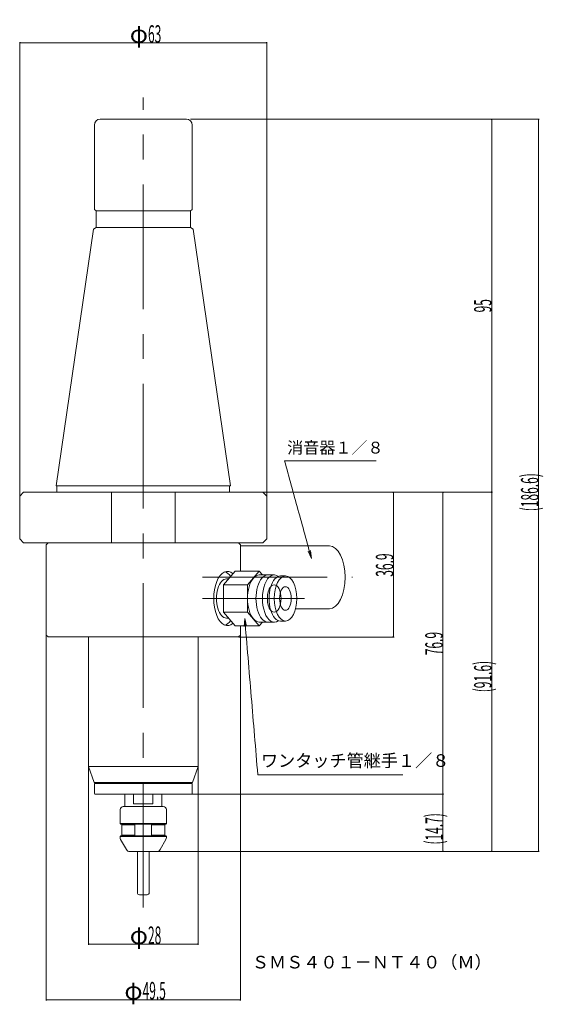
# Model space of a CAD drawing. Units: inches. Extents: x 248 to 542, y -3 to 248.
# Drawn here: x 408 to 542, y -3 to 248 of the extents above; entities that cross this region are included whole.
import ezdxf

# ---------------------------------------------------------------- set-up
doc = ezdxf.new("R2010")
doc.units = ezdxf.units.IN
doc.header["$MEASUREMENT"] = 0
doc.header["$PDMODE"] = 65
doc.header["$PDSIZE"] = 0.2
doc.linetypes.add('CENTER', pattern=[50.8, 31.75, -6.35, 6.35, -6.35])
doc.linetypes.add('DIVIDE', pattern=[1.25, 0.5, -0.25, 0, -0.25, 0, -0.25])
doc.layers.get('0').update_dxf_attribs({"lineweight": 0})
doc.layers.get('DEFPOINTS').update_dxf_attribs({"color": 3, "linetype": 'DIVIDE', "lineweight": 0})
doc.layers.add('1', color=7, linetype='Continuous', lineweight=0)
doc.styles.add('DIMSTANDARD', font='MONOTXT.shx', dxfattribs={"width": 0.4, "bigfont": 'EXTFONT.shx'})
doc.styles.add('MTSTANDARD1', font='MONOTXT.shx', dxfattribs={"width": 0.852097, "bigfont": 'EXTFONT.shx'})
doc.styles.add('MTSTANDARD2', font='MONOTXT.shx', dxfattribs={"width": 0.851378, "bigfont": 'EXTFONT.shx'})
doc.styles.add('MTSTANDARD3', font='MONOTXT.shx', dxfattribs={"width": 0.6, "bigfont": 'EXTFONT.shx'})
doc.styles.add('MTSTANDARD4', font='MONOTXT.shx', dxfattribs={"width": 0.740876, "bigfont": 'EXTFONT.shx'})
doc.dimstyles.new('DIMSTYEX_1', dxfattribs={"dimtxt": 4.01408, "dimasz": 0.18, "dimexe": 0.18, "dimexo": 0.0625, "dimgap": 0.09, "dimtad": 3, "dimdec": 1, "dimzin": 0, "dimdsep": 46, "dimtxsty": 'DIMSTANDARD', "dimblk": 'OPEN30', "dimblk1": 'OPEN30', "dimblk2": 'OPEN30', "dimsah": 1, "dimcen": 0, "dimclrd": 4, "dimclre": 4, "dimclrt": 7, "dimadec": 0, "dimazin": 0, "dimtfac": 1, "dimtdec": 1, "dimtofl": 0, "dimtmove": 0, "dimatfit": 3, "dimfxl": 1, "dimtolj": 1, "dimtzin": 0, "dimlwd": -1, "dimlwe": -1, "dimarcsym": 0})
doc.dimstyles.new('DIMSTYEX_2', dxfattribs={"dimtxt": 4.01408, "dimasz": 0.18, "dimexe": 0.18, "dimexo": 0.0625, "dimgap": 0.09, "dimtad": 3, "dimdec": 4, "dimzin": 0, "dimdsep": 46, "dimtxsty": 'DIMSTANDARD', "dimblk": 'OPEN30', "dimblk1": 'OPEN30', "dimblk2": 'OPEN30', "dimsah": 1, "dimcen": 0, "dimclrd": 4, "dimclre": 4, "dimclrt": 7, "dimadec": 0, "dimazin": 0, "dimtfac": 1, "dimtdec": 4, "dimtofl": 0, "dimtmove": 0, "dimatfit": 3, "dimfxl": 1, "dimtolj": 1, "dimtzin": 0, "dimlwd": -1, "dimlwe": -1, "dimarcsym": 0})
doc.dimstyles.new('DIMSTYEX_3', dxfattribs={"dimtxt": 4.01408, "dimasz": 0.18, "dimexe": 0.18, "dimexo": 0.0625, "dimgap": 0.09, "dimtad": 3, "dimdec": 4, "dimzin": 0, "dimdsep": 46, "dimtxsty": 'DIMSTANDARD', "dimblk": 'OPEN30', "dimblk1": 'OPEN30', "dimblk2": 'OPEN30', "dimsah": 1, "dimcen": 0, "dimse1": 1, "dimclrd": 4, "dimclre": 4, "dimclrt": 7, "dimadec": 0, "dimazin": 0, "dimtfac": 1, "dimtdec": 4, "dimtofl": 0, "dimtmove": 0, "dimatfit": 3, "dimfxl": 1, "dimtolj": 1, "dimtzin": 0, "dimlwd": -1, "dimlwe": -1, "dimarcsym": 0})
doc.dimstyles.new('DIMSTYEX_4', dxfattribs={"dimtxt": 4.01408, "dimasz": 0.18, "dimexe": 0.18, "dimexo": 0.0625, "dimgap": 0.09, "dimtad": 3, "dimdec": 0, "dimzin": 0, "dimdsep": 46, "dimtxsty": 'DIMSTANDARD', "dimblk": 'OPEN30', "dimblk1": 'OPEN30', "dimblk2": 'OPEN30', "dimsah": 1, "dimcen": 0, "dimclrd": 4, "dimclre": 4, "dimclrt": 7, "dimadec": 0, "dimazin": 0, "dimtfac": 1, "dimtdec": 0, "dimtofl": 0, "dimtmove": 0, "dimatfit": 3, "dimfxl": 1, "dimtolj": 1, "dimtzin": 0, "dimlwd": -1, "dimlwe": -1, "dimarcsym": 0})

# ---------------------------------------------------------------- blocks, each defined once
blk = doc.blocks.new('_OPEN30')
at = {"color": 0, "linetype": 'ByBlock', "lineweight": -2}
for p, q in [((-1, 0.27), (0, 0)), ((-1, 0.27), (0, 0)), ((0, 0), (-1, -0.27)), ((0, 0), (-1, 0)), ((0, 0), (-1, -0.27)), ((0, 0), (-1, 0))]:
    blk.add_line(p, q, dxfattribs=at)
blk = doc.blocks.new('_D1')
at = {"layer": '1', "color": 4, "linetype": 'Continuous'}
for p, q in [((414.86, 91.09), (414.86, -1.96)), ((464.36, 91.09), (464.36, -1.96)), ((464.36, -1.78), (414.86, -1.78))]:
    blk.add_line(p, q, dxfattribs=at)
at = {"layer": 'DEFPOINTS', "color": 4, "linetype": 'Continuous'}
for p in [(414.86, 91.15), (464.36, 91.15), (414.86, -1.78)]:
    blk.add_point(p, dxfattribs=at)
at = {"layer": '1', "color": 4, "linetype": 'Continuous', "xscale": 0.1772653955421788, "yscale": 0.1772653955421788, "zscale": 0.1772653955421788, "rotation": 180}
blk.add_blockref('_OPEN30', (414.86, -1.78), dxfattribs=at)
at = {"layer": '1', "color": 4, "linetype": 'Continuous', "xscale": 0.1772653955421788, "yscale": 0.1772653955421788, "zscale": 0.1772653955421788}
blk.add_blockref('_OPEN30', (464.36, -1.78), dxfattribs=at)
at = {"layer": '1', "color": 7, "linetype": 'Continuous', "insert": (434.79, -1.69), "char_height": 4.48, "attachment_point": 7, "line_spacing_factor": 0.8, "style": 'MTSTANDARD3'}
blk.add_mtext('φ{\\W0.5x;49.5}', dxfattribs=at)
blk = doc.blocks.new('BLK0', base_point=(460.79, 100.45))
at = {"layer": '1', "color": 5, "linetype": 'Continuous'}
blk.add_ellipse((460.79, 100.45), major_axis=(0, 4.99), ratio=0.5, start_param=0, end_param=3.141593, dxfattribs=at)
blk = doc.blocks.new('_D2')
at = {"layer": '1', "color": 4, "linetype": 'Continuous'}
for p, q in [((451.65, 222.55), (540.54, 222.55)), ((540.36, 35.98), (540.36, 222.55)), ((516.03, 35.98), (540.54, 35.98))]:
    blk.add_line(p, q, dxfattribs=at)
at = {"layer": 'DEFPOINTS', "color": 4, "linetype": 'Continuous'}
for p in [(451.59, 222.55), (540.36, 222.55), (515.97, 35.98)]:
    blk.add_point(p, dxfattribs=at)
at = {"layer": '1', "color": 4, "linetype": 'Continuous'}
for p, xscale, yscale, zscale, rotation in [((540.36, 222.55), 0.1772653955422072, 0.1772653955422072, 0.1772653955422072, 90), ((540.36, 35.98), 0.1772653955422001, 0.1772653955422001, 0.1772653955422001, 270)]:
    blk.add_blockref('_OPEN30', p, dxfattribs=dict(at, xscale=xscale, yscale=yscale, zscale=zscale, rotation=rotation))
at = {"layer": '1', "color": 7, "linetype": 'Continuous', "insert": (540.36, 122.68), "char_height": 4.48, "attachment_point": 7, "rotation": 90, "line_spacing_factor": 0.8, "style": 'MTSTANDARD3'}
blk.add_mtext('{\\W0.5x;({\\H1.00x;\\A0;186.6})}', dxfattribs=at)
blk = doc.blocks.new('_D3')
at = {"layer": '1', "color": 4, "linetype": 'Continuous'}
for p, q in [((515.97, 50.65), (515.97, 35.98)), ((443.1, 35.98), (516.15, 35.98))]:
    blk.add_line(p, q, dxfattribs=at)
at = {"layer": 'DEFPOINTS', "color": 4, "linetype": 'Continuous'}
for p in [(515.97, 50.65), (443.04, 35.98), (515.97, 35.98)]:
    blk.add_point(p, dxfattribs=at)
at = {"layer": '1', "color": 4, "linetype": 'Continuous', "xscale": 0.1772653955422001, "yscale": 0.1772653955422001, "zscale": 0.1772653955422001}
for p, rotation in [((515.97, 50.65), 90), ((515.97, 35.98), 270)]:
    blk.add_blockref('_OPEN30', p, dxfattribs=dict(at, rotation=rotation))
at = {"layer": '1', "color": 7, "linetype": 'Continuous', "insert": (515.97, 37.78), "char_height": 4.48, "attachment_point": 7, "rotation": 90, "line_spacing_factor": 0.8, "style": 'MTSTANDARD3'}
blk.add_mtext('{\\W0.5x;({\\H1.00x;\\A0;14.7})}', dxfattribs=at)
blk = doc.blocks.new('BLK1', base_point=(469.17, 100.45))
at = {"layer": '1', "color": 5, "linetype": 'Continuous'}
blk.add_ellipse((469.17, 100.45), major_axis=(0, 6), ratio=0.5, start_param=0, end_param=3.141593, dxfattribs=at)
blk = doc.blocks.new('BLK2', base_point=(459.82, 100.45))
at = {"layer": '1', "color": 5, "linetype": 'Continuous'}
blk.add_ellipse((459.82, 100.45), major_axis=(0, 6.93), ratio=0.5, start_param=3.319862, end_param=3.779194, dxfattribs=at)
blk = doc.blocks.new('BLK3', base_point=(459.82, 100.45))
at = {"layer": '1', "color": 5, "linetype": 'Continuous'}
blk.add_ellipse((459.82, 100.45), major_axis=(0, 6.93), ratio=0.5, start_param=5.645583, end_param=6.104914, dxfattribs=at)
blk = doc.blocks.new('BLK4', base_point=(472.98, 100.45))
at = {"layer": '1', "color": 5, "linetype": 'Continuous'}
blk.add_ellipse((472.98, 100.45), major_axis=(0, 3.5), ratio=0.5, dxfattribs=at)
blk = doc.blocks.new('BLK5', base_point=(472.98, 100.45))
at = {"layer": '1', "color": 5, "linetype": 'Continuous'}
blk.add_ellipse((472.98, 100.45), major_axis=(0, 3.5), ratio=0.5, start_param=0.533179, end_param=2.608413, dxfattribs=at)
blk = doc.blocks.new('BLK6', base_point=(471.34, 100.45))
at = {"layer": '1', "color": 5, "linetype": 'Continuous'}
blk.add_ellipse((471.34, 100.45), major_axis=(0, 6), ratio=0.5, start_param=0, end_param=3.141593, dxfattribs=at)
blk = doc.blocks.new('BLK7', base_point=(472.98, 100.45))
at = {"layer": '1', "color": 5, "linetype": 'Continuous'}
blk.add_ellipse((472.98, 100.45), major_axis=(0, 6), ratio=0.5, start_param=5.915977, end_param=9.769914, dxfattribs=at)
blk = doc.blocks.new('BLK8', base_point=(474.54, 100.45))
at = {"layer": '1', "color": 5, "linetype": 'Continuous'}
blk.add_ellipse((474.54, 100.45), major_axis=(0, 5.75), ratio=0.5, start_param=0, end_param=3.141593, dxfattribs=at)
blk = doc.blocks.new('BLK9', base_point=(461.05, 100.45))
at = {"layer": '1', "color": 5, "linetype": 'Continuous'}
blk.add_ellipse((461.05, 100.45), major_axis=(0, 6.93), ratio=0.5, start_param=5.849291, end_param=9.85867, dxfattribs=at)
blk = doc.blocks.new('BLK10', base_point=(475.84, 100.45))
at = {"layer": '1', "color": 5, "linetype": 'Continuous'}
blk.add_ellipse((475.84, 100.45), major_axis=(0, 5.75), ratio=0.5, dxfattribs=at)
blk = doc.blocks.new('BLK11', base_point=(475.84, 100.45))
at = {"layer": '1', "color": 5, "linetype": 'Continuous'}
blk.add_ellipse((475.84, 100.45), major_axis=(0, 3), ratio=0.5, dxfattribs=at)
blk = doc.blocks.new('_D4')
at = {"layer": '1', "color": 4, "linetype": 'Continuous'}
for p, q in [((425.61, 57.61), (425.61, 12.26)), ((453.61, 57.61), (453.61, 12.26)), ((425.61, 12.44), (453.61, 12.44))]:
    blk.add_line(p, q, dxfattribs=at)
at = {"layer": 'DEFPOINTS', "color": 4, "linetype": 'Continuous'}
for p in [(425.61, 57.67), (453.61, 57.67), (453.61, 12.44)]:
    blk.add_point(p, dxfattribs=at)
at = {"layer": '1', "color": 4, "linetype": 'Continuous', "xscale": 0.1772653955421788, "yscale": 0.1772653955421788, "zscale": 0.1772653955421788, "rotation": 180}
blk.add_blockref('_OPEN30', (425.61, 12.44), dxfattribs=at)
at = {"layer": '1', "color": 4, "linetype": 'Continuous', "xscale": 0.1772653955421788, "yscale": 0.1772653955421788, "zscale": 0.1772653955421788}
blk.add_blockref('_OPEN30', (453.61, 12.44), dxfattribs=at)
at = {"layer": '1', "color": 7, "linetype": 'Continuous', "insert": (436.17, 12.44), "char_height": 4.48, "attachment_point": 7, "line_spacing_factor": 0.8, "style": 'MTSTANDARD3'}
blk.add_mtext('φ{\\W0.5x;28}', dxfattribs=at)
blk = doc.blocks.new('BLK12', base_point=(487.03, 105.85))
at = {"layer": '1', "color": 5, "linetype": 'Continuous'}
blk.add_ellipse((487.03, 105.85), major_axis=(0, 8), ratio=0.5, start_param=3.141593, end_param=6.283185, dxfattribs=at)
blk = doc.blocks.new('_D5')
at = {"layer": '1', "color": 4, "linetype": 'Continuous'}
for p, q in [((408.11, 126.71), (408.11, 242.19)), ((471.11, 242.01), (408.11, 242.01)), ((471.11, 126.71), (471.11, 242.19))]:
    blk.add_line(p, q, dxfattribs=at)
at = {"layer": 'DEFPOINTS', "color": 4, "linetype": 'Continuous'}
for p in [(408.11, 242.01), (408.11, 126.65), (471.11, 126.65)]:
    blk.add_point(p, dxfattribs=at)
at = {"layer": '1', "color": 4, "linetype": 'Continuous', "xscale": 0.1772653955421788, "yscale": 0.1772653955421788, "zscale": 0.1772653955421788, "rotation": 180}
blk.add_blockref('_OPEN30', (408.11, 242.01), dxfattribs=at)
at = {"layer": '1', "color": 4, "linetype": 'Continuous', "xscale": 0.1772653955421788, "yscale": 0.1772653955421788, "zscale": 0.1772653955421788}
blk.add_blockref('_OPEN30', (471.11, 242.01), dxfattribs=at)
at = {"layer": '1', "color": 7, "linetype": 'Continuous', "insert": (436.17, 242.01), "char_height": 4.48, "attachment_point": 7, "line_spacing_factor": 0.8, "style": 'MTSTANDARD3'}
blk.add_mtext('φ{\\W0.5x;63}', dxfattribs=at)
blk = doc.blocks.new('_D15')
at = {"color": 4, "linetype": 'Continuous'}
for p, q in [((470.27, 127.55), (503.55, 127.55)), ((503.37, 90.65), (503.37, 127.55)), ((463.98, 90.65), (503.55, 90.65))]:
    blk.add_line(p, q, dxfattribs=at)
at = {"layer": 'DEFPOINTS', "color": 4, "linetype": 'Continuous'}
for p in [(470.21, 127.55), (503.37, 127.55), (463.92, 90.65)]:
    blk.add_point(p, dxfattribs=at)
at = {"color": 4, "linetype": 'Continuous', "xscale": 0.177265395542193, "yscale": 0.177265395542193, "zscale": 0.177265395542193}
for p, rotation in [((503.37, 127.55), 90), ((503.37, 90.65), 270)]:
    blk.add_blockref('_OPEN30', p, dxfattribs=dict(at, rotation=rotation))
at = {"color": 7, "linetype": 'Continuous', "insert": (503.37, 106), "char_height": 4.48, "attachment_point": 7, "rotation": 90, "line_spacing_factor": 0.8, "style": 'MTSTANDARD3'}
blk.add_mtext('{\\W0.5x;36.9}', dxfattribs=at)
blk = doc.blocks.new('_D16')
at = {"color": 4, "linetype": 'Continuous'}
for p, q in [((470.33, 127.55), (516.14, 127.55)), ((515.96, 50.65), (515.96, 127.55)), ((452.1, 50.65), (516.14, 50.65))]:
    blk.add_line(p, q, dxfattribs=at)
at = {"layer": 'DEFPOINTS', "color": 4, "linetype": 'Continuous'}
for p in [(470.27, 127.55), (515.96, 127.55), (452.04, 50.65)]:
    blk.add_point(p, dxfattribs=at)
at = {"color": 4, "linetype": 'Continuous'}
for p, xscale, yscale, zscale, rotation in [((515.96, 127.55), 0.177265395542193, 0.177265395542193, 0.177265395542193, 90), ((515.96, 50.65), 0.1772653955422001, 0.1772653955422001, 0.1772653955422001, 270)]:
    blk.add_blockref('_OPEN30', p, dxfattribs=dict(at, xscale=xscale, yscale=yscale, zscale=zscale, rotation=rotation))
at = {"color": 7, "linetype": 'Continuous', "insert": (515.96, 86), "char_height": 4.48, "attachment_point": 7, "rotation": 90, "line_spacing_factor": 0.8, "style": 'MTSTANDARD3'}
blk.add_mtext('{\\W0.5x;76.9}', dxfattribs=at)
blk = doc.blocks.new('_D17')
at = {"color": 4, "linetype": 'Continuous'}
for p, q in [((470.33, 127.55), (528.58, 127.55)), ((528.4, 35.98), (528.4, 127.55)), ((516.03, 35.98), (528.58, 35.98))]:
    blk.add_line(p, q, dxfattribs=at)
at = {"layer": 'DEFPOINTS', "color": 4, "linetype": 'Continuous'}
for p in [(470.27, 127.55), (528.4, 127.55), (515.97, 35.98)]:
    blk.add_point(p, dxfattribs=at)
at = {"color": 4, "linetype": 'Continuous'}
for p, xscale, yscale, zscale, rotation in [((528.4, 127.55), 0.177265395542193, 0.177265395542193, 0.177265395542193, 90), ((528.4, 35.98), 0.1772653955422001, 0.1772653955422001, 0.1772653955422001, 270)]:
    blk.add_blockref('_OPEN30', p, dxfattribs=dict(at, xscale=xscale, yscale=yscale, zscale=zscale, rotation=rotation))
at = {"color": 7, "linetype": 'Continuous', "insert": (528.4, 76.57), "char_height": 4.48, "attachment_point": 7, "rotation": 90, "line_spacing_factor": 0.8, "style": 'MTSTANDARD3'}
blk.add_mtext('{\\W0.5x;(91.6)}', dxfattribs=at)
blk = doc.blocks.new('_D18')
at = {"color": 4, "linetype": 'Continuous'}
for p, q in [((451.72, 222.55), (528.58, 222.55)), ((528.4, 222.55), (528.4, 127.55)), ((470.27, 127.55), (528.58, 127.55))]:
    blk.add_line(p, q, dxfattribs=at)
at = {"layer": 'DEFPOINTS', "color": 4, "linetype": 'Continuous'}
for p in [(451.66, 222.55), (470.21, 127.55), (528.4, 127.55)]:
    blk.add_point(p, dxfattribs=at)
at = {"color": 4, "linetype": 'Continuous'}
for p, xscale, yscale, zscale, rotation in [((528.4, 222.55), 0.1772653955422072, 0.1772653955422072, 0.1772653955422072, 90), ((528.4, 127.55), 0.177265395542193, 0.177265395542193, 0.177265395542193, 270)]:
    blk.add_blockref('_OPEN30', p, dxfattribs=dict(at, xscale=xscale, yscale=yscale, zscale=zscale, rotation=rotation))
at = {"color": 7, "linetype": 'Continuous', "insert": (528.4, 173.33), "char_height": 4.48, "attachment_point": 7, "rotation": 90, "line_spacing_factor": 0.8, "style": 'MTSTANDARD3'}
blk.add_mtext('{\\W0.5x;95}', dxfattribs=at)

msp = doc.modelspace()

# ---------------------------------------------------------------- linework, layer by layer
at = {"color": 5, "linetype": 'Continuous'}
for centre, start, end in [((428.63828, 221.05242), 90, 180), ((450.58828, 221.05242), 0, 90)]:
    msp.add_arc(centre, 1.5, start, end, dxfattribs=at)
at = {"layer": '1', "color": 1, "linetype": 'CENTER'}
for p, q in [((439.61328, 21.77425), (439.61328, 228.05116)), ((454.69286, 105.85242), (492.92729, 105.85242)), ((454.6729, 100.45242), (480.684, 100.45242))]:
    msp.add_line(p, q, dxfattribs=at)
at = {"layer": '1', "color": 5, "linetype": 'Continuous'}
for p, q in [((427.13828, 199.55242), (427.13828, 221.05242)), ((428.63828, 222.55242), (450.58828, 222.55242)), ((452.08828, 221.05242), (452.08828, 199.55242)), ((427.61328, 199.17714), (427.13828, 199.55242)), ((427.61328, 194.94935), (427.61328, 199.17714)), ((427.61328, 199.17714), (451.61328, 199.17714)), ((452.08828, 199.55242), (451.61328, 199.17714)), ((451.61328, 199.17714), (451.61328, 194.94935)), ((417.38828, 129.15242), (426.92578, 194.55242)), ((426.92578, 194.55242), (427.61328, 194.94935)), ((427.61328, 194.94935), (451.61328, 194.94935)), ((451.61328, 194.94935), (452.30078, 194.55242)), ((452.30078, 194.55242), (461.83828, 129.15242)), ((439.61328, 129.15242), (417.38828, 129.15242)), ((417.61328, 127.55242), (417.61328, 129.15242)), ((461.83828, 129.15242), (439.61328, 129.15242)), ((461.61328, 129.15242), (461.61328, 127.55242)), ((409.11328, 127.55242), (408.11328, 126.55242)), ((408.11328, 126.55242), (408.11328, 115.65242)), ((439.61328, 127.55242), (409.11328, 127.55242)), ((431.51328, 114.65242), (431.51328, 127.55242)), ((470.11328, 127.55242), (439.61328, 127.55242)), ((447.71328, 114.65242), (447.71328, 127.55242)), ((471.11328, 126.55242), (470.11328, 127.55242)), ((471.11328, 115.65242), (471.11328, 126.55242)), ((409.11328, 114.65242), (408.11328, 115.65242)), ((471.11328, 115.65242), (470.11328, 114.65242)), ((417.98766, 114.65242), (409.11328, 114.65242)), ((414.86328, 114.15242), (415.36328, 114.65242)), ((414.86328, 91.15242), (414.86328, 114.15242)), ((415.36328, 114.65242), (439.61328, 114.65242)), ((439.61328, 114.65242), (470.11328, 114.65242)), ((463.86328, 114.65242), (464.36328, 114.15242)), ((464.36328, 114.15242), (464.36328, 107.38042)), ((487.02817, 113.85242), (464.36328, 113.85242)), ((460.05963, 103.91612), (463.05963, 107.38042)), ((460.78798, 105.44242), (461.38138, 105.44242)), ((469.17196, 107.38042), (463.05965, 107.38042)), ((466.17195, 103.91612), (469.17195, 107.38042)), ((469.97558, 106.45242), (469.17196, 107.38042)), ((472.98247, 106.45242), (469.17196, 106.45242)), ((475.84036, 106.20242), (474.54132, 106.20242)), ((460.05963, 96.98873), (460.05963, 103.91612)), ((466.17195, 103.91612), (460.05963, 103.91612)), ((466.17195, 96.98873), (466.17195, 103.91612)), ((487.02817, 97.85242), (478.45294, 97.85242)), ((460.05963, 96.98873), (463.05962, 93.52442)), ((460.05963, 96.98873), (466.17195, 96.98873)), ((460.78798, 95.46242), (461.38137, 95.46242)), ((466.17195, 96.98873), (469.17194, 93.52442)), ((463.05962, 93.52442), (469.17194, 93.52442)), ((464.36328, 93.52442), (464.36328, 91.15242)), ((469.97556, 94.45242), (469.17194, 93.52442)), ((469.17195, 94.45242), (472.98245, 94.45242)), ((474.5413, 94.70242), (475.84034, 94.70242)), ((415.36328, 90.65242), (414.86328, 91.15242)), ((415.36328, 90.65242), (439.61328, 90.65242)), ((425.61328, 90.65242), (425.61328, 57.67364)), ((439.61328, 90.65242), (463.86328, 90.65242)), ((453.61328, 90.65242), (453.61328, 57.67364)), ((464.36328, 91.15242), (463.86328, 90.65242)), ((425.61328, 57.67364), (453.61328, 57.67364)), ((425.61328, 57.67364), (427.11328, 53.55242)), ((453.61328, 57.67364), (452.11328, 53.55242)), ((439.61328, 53.55242), (427.11328, 53.55242)), ((427.26328, 53.35242), (427.16328, 53.25242)), ((427.16328, 53.25242), (427.16328, 50.75242)), ((439.61328, 53.35242), (427.26328, 53.35242)), ((439.61328, 53.55242), (452.11328, 53.55242)), ((439.61328, 53.35242), (451.96328, 53.35242)), ((451.96328, 53.35242), (452.06328, 53.25242)), ((452.06328, 53.25242), (452.06328, 50.75242)), ((427.26328, 50.65242), (427.16328, 50.75242)), ((427.26328, 50.65242), (439.61328, 50.65242)), ((434.91328, 47.48092), (434.91328, 50.65242)), ((451.96328, 50.65242), (439.61328, 50.65242)), ((444.31328, 47.48092), (444.31328, 50.65242)), ((451.96328, 50.65242), (452.06328, 50.75242)), ((437.14548, 48.15242), (442.08107, 48.15242)), ((433.71328, 46.68092), (433.71328, 43.13092)), ((439.61328, 47.48092), (434.51328, 47.48092)), ((439.61328, 47.48092), (444.71328, 47.48092)), ((445.51328, 46.68092), (445.51328, 43.13092)), ((433.71328, 43.13092), (445.51328, 43.13092)), ((433.86328, 42.98092), (433.71328, 43.13092)), ((437.47786, 42.98092), (433.86328, 42.98092)), ((434.11328, 39.98092), (434.11328, 42.98092)), ((434.11328, 42.83092), (437.47786, 42.83092)), ((441.74869, 42.98092), (437.47786, 42.98092)), ((437.47786, 39.98092), (437.47786, 42.98092)), ((441.74869, 39.98092), (441.74869, 42.98092)), ((441.74869, 42.98092), (445.36328, 42.98092)), ((441.74869, 42.83092), (445.11328, 42.83092)), ((445.11328, 39.98092), (445.11328, 42.98092)), ((445.36328, 42.98092), (445.51328, 43.13092)), ((434.11328, 40.13092), (437.47786, 40.13092)), ((441.74869, 40.13092), (445.11328, 40.13092)), ((433.71328, 39.83092), (433.86328, 39.98092)), ((433.71328, 39.83092), (445.51328, 39.83092)), ((433.71328, 39.83092), (433.71328, 39.53976)), ((435.3246, 36.48092), (433.84725, 39.03976)), ((437.47786, 39.98092), (433.86328, 39.98092)), ((441.74869, 39.98092), (437.47786, 39.98092)), ((441.74869, 39.98092), (445.36328, 39.98092)), ((443.90195, 36.48092), (445.3793, 39.03976)), ((445.51328, 39.83092), (445.36328, 39.98092)), ((445.51328, 39.83092), (445.51328, 39.53976)), ((436.19063, 35.98092), (443.03593, 35.98092)), ((438.11328, 25.48092), (438.11328, 35.98092)), ((441.11328, 35.98092), (441.11328, 25.48092)), ((438.61328, 24.98092), (440.61328, 24.98092))]:
    msp.add_line(p, q, dxfattribs=at)
at = {"layer": '1', "color": 4, "linetype": 'Continuous'}
for p, q in [((475.83745, 134.77406), (475.62389, 135.55242)), ((475.62389, 135.55242), (476.35295, 135.55242)), ((476.35295, 135.55242), (477.082, 135.55242)), ((477.082, 135.55242), (477.81105, 135.55242)), ((477.81105, 135.55242), (478.54012, 135.55242)), ((478.54012, 135.55242), (479.26917, 135.55242)), ((479.26917, 135.55242), (479.99823, 135.55242)), ((479.99823, 135.55242), (480.72728, 135.55242)), ((480.72728, 135.55242), (481.45633, 135.55242)), ((481.45633, 135.55242), (482.1854, 135.55242)), ((482.1854, 135.55242), (482.91445, 135.55242)), ((482.91445, 135.55242), (483.6435, 135.55242)), ((483.6435, 135.55242), (484.37256, 135.55242)), ((484.37256, 135.55242), (485.10161, 135.55242)), ((485.10161, 135.55242), (485.83068, 135.55242)), ((485.83068, 135.55242), (486.55973, 135.55242)), ((486.55973, 135.55242), (487.28878, 135.55242)), ((487.28878, 135.55242), (488.01784, 135.55242)), ((488.01784, 135.55242), (488.74689, 135.55242)), ((488.74689, 135.55242), (489.47595, 135.55242)), ((489.47595, 135.55242), (490.205, 135.55242)), ((490.205, 135.55242), (490.93406, 135.55242)), ((490.93406, 135.55242), (491.66311, 135.55242)), ((491.66311, 135.55242), (492.39217, 135.55242)), ((492.39217, 135.55242), (493.12123, 135.55242)), ((493.12123, 135.55242), (493.85028, 135.55242)), ((493.85028, 135.55242), (494.57934, 135.55242)), ((494.57934, 135.55242), (495.30839, 135.55242)), ((495.30839, 135.55242), (496.03745, 135.55242)), ((496.03745, 135.55242), (496.76651, 135.55242)), ((496.76651, 135.55242), (497.49556, 135.55242)), ((497.49556, 135.55242), (498.22461, 135.55242)), ((498.22461, 135.55242), (498.95367, 135.55242)), ((476.05101, 133.99568), (475.83745, 134.77406)), ((476.26458, 133.21731), (476.05101, 133.99568)), ((476.47814, 132.43894), (476.26458, 133.21731)), ((476.6917, 131.66056), (476.47814, 132.43894)), ((476.90526, 130.8822), (476.6917, 131.66056)), ((477.11882, 130.10383), (476.90526, 130.8822)), ((477.33239, 129.32545), (477.11882, 130.10383)), ((477.54595, 128.54708), (477.33239, 129.32545)), ((477.75951, 127.76872), (477.54595, 128.54708)), ((477.97307, 126.99034), (477.75951, 127.76872)), ((478.18663, 126.21197), (477.97307, 126.99034)), ((478.4002, 125.4336), (478.18663, 126.21197)), ((478.61376, 124.65522), (478.4002, 125.4336)), ((478.82732, 123.87686), (478.61376, 124.65522)), ((479.04088, 123.09849), (478.82732, 123.87686)), ((479.25444, 122.32011), (479.04088, 123.09849)), ((479.46801, 121.54174), (479.25444, 122.32011)), ((479.68157, 120.76338), (479.46801, 121.54174)), ((479.89513, 119.98499), (479.68157, 120.76338)), ((480.10869, 119.20663), (479.89513, 119.98499)), ((480.32225, 118.42826), (480.10869, 119.20663)), ((480.53582, 117.64988), (480.32225, 118.42826)), ((480.74938, 116.87151), (480.53582, 117.64988)), ((480.96294, 116.09315), (480.74938, 116.87151)), ((481.1765, 115.31477), (480.96294, 116.09315)), ((481.39006, 114.5364), (481.1765, 115.31477)), ((481.60363, 113.75804), (481.39006, 114.5364)), ((481.81719, 112.97966), (481.60363, 113.75804)), ((482.03075, 112.20129), (481.81719, 112.97966)), ((481.63938, 112.49389), (482.45787, 110.64455)), ((482.24431, 111.42292), (482.03075, 112.20129)), ((482.45787, 110.64455), (482.218, 112.65265)), ((482.45787, 110.64455), (482.24431, 111.42292)), ((465.47231, 95.33581), (465.33967, 93.31779)), ((465.47231, 95.33581), (465.57605, 94.09258)), ((465.9376, 93.36769), (465.47231, 95.33581)), ((465.57605, 94.09258), (465.6798, 92.84935)), ((465.6798, 92.84935), (465.78356, 91.60612)), ((465.78356, 91.60612), (465.8873, 90.36289)), ((465.8873, 90.36289), (465.99106, 89.11965)), ((465.99106, 89.11965), (466.09481, 87.87643)), ((466.09481, 87.87643), (466.19855, 86.6332)), ((466.19855, 86.6332), (466.30231, 85.38996)), ((466.30231, 85.38996), (466.40605, 84.14673)), ((466.40605, 84.14673), (466.50981, 82.9035)), ((466.50981, 82.9035), (466.61356, 81.66027)), ((466.61356, 81.66027), (466.71732, 80.41704)), ((466.71732, 80.41704), (466.82106, 79.17381)), ((466.82106, 79.17381), (466.92481, 77.93058)), ((466.92481, 77.93058), (467.02857, 76.68735)), ((467.02857, 76.68735), (467.13231, 75.44412)), ((467.13231, 75.44412), (467.23607, 74.20088)), ((467.23607, 74.20088), (467.33982, 72.95765)), ((467.33982, 72.95765), (467.44358, 71.71443)), ((467.44358, 71.71443), (467.54732, 70.47119)), ((467.54732, 70.47119), (467.65106, 69.22796)), ((467.65106, 69.22796), (467.75482, 67.98473)), ((467.75482, 67.98473), (467.85857, 66.7415)), ((467.85857, 66.7415), (467.96233, 65.49827)), ((467.96233, 65.49827), (468.06607, 64.25504)), ((468.06607, 64.25504), (468.16982, 63.0118)), ((468.16982, 63.0118), (468.27358, 61.76858)), ((468.27358, 61.76858), (468.37732, 60.52535)), ((468.37732, 60.52535), (468.48108, 59.28211)), ((468.48108, 59.28211), (468.58483, 58.03888)), ((468.58483, 58.03888), (468.68859, 56.79565)), ((468.68859, 56.79565), (468.79233, 55.55242)), ((468.79233, 55.55242), (469.94879, 55.55242)), ((469.94879, 55.55242), (471.10524, 55.55242)), ((471.10524, 55.55242), (472.26171, 55.55242)), ((472.26171, 55.55242), (473.41815, 55.55242)), ((473.41815, 55.55242), (474.57462, 55.55242)), ((474.57462, 55.55242), (475.73108, 55.55242)), ((475.73108, 55.55242), (476.88753, 55.55242)), ((476.88753, 55.55242), (478.04399, 55.55242)), ((478.04399, 55.55242), (479.20046, 55.55242)), ((479.20046, 55.55242), (480.35691, 55.55242)), ((480.35691, 55.55242), (481.51337, 55.55242)), ((481.51337, 55.55242), (482.66983, 55.55242)), ((482.66983, 55.55242), (483.82628, 55.55242)), ((483.82628, 55.55242), (484.98275, 55.55242)), ((484.98275, 55.55242), (486.13919, 55.55242)), ((486.13919, 55.55242), (487.29566, 55.55242)), ((487.29566, 55.55242), (488.45211, 55.55242)), ((488.45211, 55.55242), (489.60858, 55.55242)), ((489.60858, 55.55242), (490.76503, 55.55242)), ((490.76503, 55.55242), (491.92149, 55.55242)), ((491.92149, 55.55242), (493.07795, 55.55242)), ((493.07795, 55.55242), (494.23441, 55.55242)), ((494.23441, 55.55242), (495.39086, 55.55242)), ((495.39086, 55.55242), (496.54732, 55.55242)), ((496.54732, 55.55242), (497.70378, 55.55242)), ((497.70378, 55.55242), (498.86024, 55.55242)), ((498.86024, 55.55242), (500.0167, 55.55242)), ((500.0167, 55.55242), (501.17315, 55.55242)), ((501.17315, 55.55242), (502.32962, 55.55242)), ((502.32962, 55.55242), (503.48607, 55.55242)), ((503.48607, 55.55242), (504.64253, 55.55242)), ((504.64253, 55.55242), (505.79899, 55.55242)), ((437.14548, 50.65242), (437.14548, 48.15242)), ((442.08107, 48.15242), (442.08107, 50.65242))]:
    msp.add_line(p, q, dxfattribs=at)
at = {"layer": '1', "color": 5, "linetype": 'Continuous'}
for centre, radius, start, end in [((434.51328, 46.68092), 0.8, 90, 180), ((444.71328, 46.68092), 0.8, 0, 90), ((434.71328, 39.53976), 1, 180, 210), ((444.51328, 39.53976), 1, 330, 0), ((436.19063, 36.98092), 1, 210, 270), ((443.03593, 36.98092), 1, 270, 330), ((438.61328, 25.48092), 0.5, 180, 270), ((440.61328, 25.48092), 0.5, 270, 0)]:
    msp.add_arc(centre, radius, start, end, dxfattribs=at)

# ---------------------------------------------------------------- block references
for name, p in [('BLK12', (487.02817, 105.85242)), ('BLK9', (461.04741, 100.45242)), ('BLK0', (460.78798, 100.45242)), ('BLK3', (459.81888, 100.45242)), ('BLK1', (469.17195, 100.45242)), ('BLK6', (471.33701, 100.45242)), ('BLK7', (472.98246, 100.45242)), ('BLK8', (474.54131, 100.45242)), ('BLK10', (475.84035, 100.45242)), ('BLK4', (472.98246, 100.45242)), ('BLK5', (472.98246, 100.45242)), ('BLK11', (475.84035, 100.45242)), ('BLK2', (459.81888, 100.45242))]:
    msp.add_blockref(name, p, dxfattribs=at)

# ---------------------------------------------------------------- texts
at = {"layer": '1', "color": 4, "linetype": 'Continuous', "attachment_point": 7}
for s, insert, char_height, line_spacing_factor, style in [('消音器１／８', (476.28014, 136.45242), 3, 0.875, 'MTSTANDARD4'), ('ワンタッチ管継手１／８', (469.59233, 56.57242), 3.2, 0.859375, 'MTSTANDARD2')]:
    msp.add_mtext(s, dxfattribs=dict(at, insert=insert, char_height=char_height, line_spacing_factor=line_spacing_factor, style=style))
at = {"layer": '1', "color": 2, "linetype": 'Continuous', "insert": (467.28547, 5.22102), "char_height": 3.2, "attachment_point": 7, "line_spacing_factor": 0.859375, "style": 'MTSTANDARD1'}
msp.add_mtext('ＳＭＳ４０１－ＮＴ４０（Ｍ）', dxfattribs=at)

# ---------------------------------------------------------------- dimensions: what is measured, and where the dimension line sits
at = {"color": 4, "linetype": 'Continuous'}
for base, p1, p2, angle, dimstyle, override, picture, middle in [((528.39985, 127.55242), (451.66249, 222.55242), (470.20944, 127.55242), 270, 'DIMSTYEX_4', {"dimtxt": 4.01408, "dimexe": 0.18, "dimexo": 0.0625, "dimtxsty": 'DIMSTANDARD', "dimblk1": 'OPEN30', "dimblk2": 'OPEN30', "dimsah": 1, "dimclrd": 4, "dimclre": 4, "dimclrt": 7, "dimtdec": 0}, '_D18', (526.15985, 175.05242)), ((515.96391, 127.55242), (452.03626, 50.65242), (470.26925, 127.55242), 90, 'DIMSTYEX_1', {"dimtxt": 4.01408, "dimexe": 0.18, "dimexo": 0.0625, "dimdec": 1, "dimtxsty": 'DIMSTANDARD', "dimblk1": 'OPEN30', "dimblk2": 'OPEN30', "dimsah": 1, "dimclrd": 4, "dimclre": 4, "dimclrt": 7, "dimtdec": 1}, '_D16', (513.72391, 89.10242)), ((503.36665, 127.55242), (463.92165, 90.65242), (470.20944, 127.55242), 90, 'DIMSTYEX_1', {"dimtxt": 4.01408, "dimexe": 0.18, "dimexo": 0.0625, "dimdec": 1, "dimtxsty": 'DIMSTANDARD', "dimblk1": 'OPEN30', "dimblk2": 'OPEN30', "dimsah": 1, "dimclrd": 4, "dimclre": 4, "dimclrt": 7, "dimtdec": 1}, '_D15', (501.12665, 109.10242))]:
    dim = msp.add_linear_dim(base=base, p1=p1, p2=p2, angle=angle, dimstyle=dimstyle, override=override, dxfattribs=at)
    dim.commit()
    dim.dimension.update_dxf_attribs({"geometry": picture, "text_midpoint": middle, "dimtype": 160})
dim = msp.add_linear_dim(base=(528.39985, 127.55242), p1=(515.96527, 35.98092), p2=(470.26925, 127.55242), angle=90, text='(<>)', dimstyle='DIMSTYEX_1', override={"dimtxt": 4.01408, "dimexe": 0.18, "dimexo": 0.0625, "dimdec": 1, "dimtxsty": 'DIMSTANDARD', "dimblk1": 'OPEN30', "dimblk2": 'OPEN30', "dimsah": 1, "dimclrd": 4, "dimclre": 4, "dimclrt": 7, "dimtdec": 1}, dxfattribs=at)
dim.commit()
dim.dimension.update_dxf_attribs({"geometry": '_D17', "text_midpoint": (526.15985, 81.76667), "dimtype": 160})
at = {"layer": '1', "color": 4, "linetype": 'Continuous'}
for base, p1, p2, angle, text, dimstyle, override, picture, middle in [((408.11328, 242.01489), (471.11328, 126.65242), (408.11328, 126.65242), 180, 'φ<>', 'DIMSTYEX_4', {"dimtxt": 4.01408, "dimexe": 0.18, "dimexo": 0.0625, "dimtxsty": 'DIMSTANDARD', "dimblk1": 'OPEN30', "dimblk2": 'OPEN30', "dimsah": 1, "dimclrd": 4, "dimclre": 4, "dimclrt": 7, "dimtdec": 0}, '_D5', (439.61328, 244.25489)), ((540.36262, 222.55242), (515.96527, 35.98092), (451.58828, 222.55242), 90, '({\\H1.00x;\\A0;186.6})', 'DIMSTYEX_2', {"dimtxt": 4.01408, "dimexe": 0.18, "dimexo": 0.0625, "dimdec": 4, "dimtxsty": 'DIMSTANDARD', "dimblk1": 'OPEN30', "dimblk2": 'OPEN30', "dimsah": 1, "dimclrd": 4, "dimclre": 4, "dimclrt": 7}, '_D2', (538.12262, 129.26667)), ((414.86328, -1.78042), (464.36328, 91.15242), (414.86328, 91.15242), 180, 'φ<>', 'DIMSTYEX_1', {"dimtxt": 4.01408, "dimexe": 0.18, "dimexo": 0.0625, "dimdec": 1, "dimtxsty": 'DIMSTANDARD', "dimblk1": 'OPEN30', "dimblk2": 'OPEN30', "dimsah": 1, "dimclrd": 4, "dimclre": 4, "dimclrt": 7, "dimtdec": 1}, '_D1', (439.61328, 0.54958)), ((515.96527, 35.98092), (515.96527, 50.65242), (443.03593, 35.98092), 270, '({\\H1.00x;\\A0;14.7})', 'DIMSTYEX_3', {"dimtxt": 4.01408, "dimexe": 0.18, "dimexo": 0.0625, "dimdec": 4, "dimtxsty": 'DIMSTANDARD', "dimblk1": 'OPEN30', "dimblk2": 'OPEN30', "dimsah": 1, "dimse1": 1, "dimclrd": 4, "dimclre": 4, "dimclrt": 7}, '_D3', (513.72527, 43.31667))]:
    dim = msp.add_linear_dim(base=base, p1=p1, p2=p2, angle=angle, text=text, dimstyle=dimstyle, override=override, dxfattribs=at)
    dim.commit()
    dim.dimension.update_dxf_attribs({"geometry": picture, "text_midpoint": middle, "dimtype": 160})
dim = msp.add_linear_dim(base=(453.61328, 12.44464), p1=(425.61328, 57.67364), p2=(453.61328, 57.67364), text='φ<>', dimstyle='DIMSTYEX_4', override={"dimtxt": 4.01408, "dimexe": 0.18, "dimexo": 0.0625, "dimtxsty": 'DIMSTANDARD', "dimblk1": 'OPEN30', "dimblk2": 'OPEN30', "dimsah": 1, "dimclrd": 4, "dimclre": 4, "dimclrt": 7, "dimtdec": 0}, dxfattribs=at)
dim.commit()
dim.dimension.update_dxf_attribs({"geometry": '_D4', "text_midpoint": (439.61328, 14.68464), "dimtype": 160})

doc.saveas('drawing.dxf')
